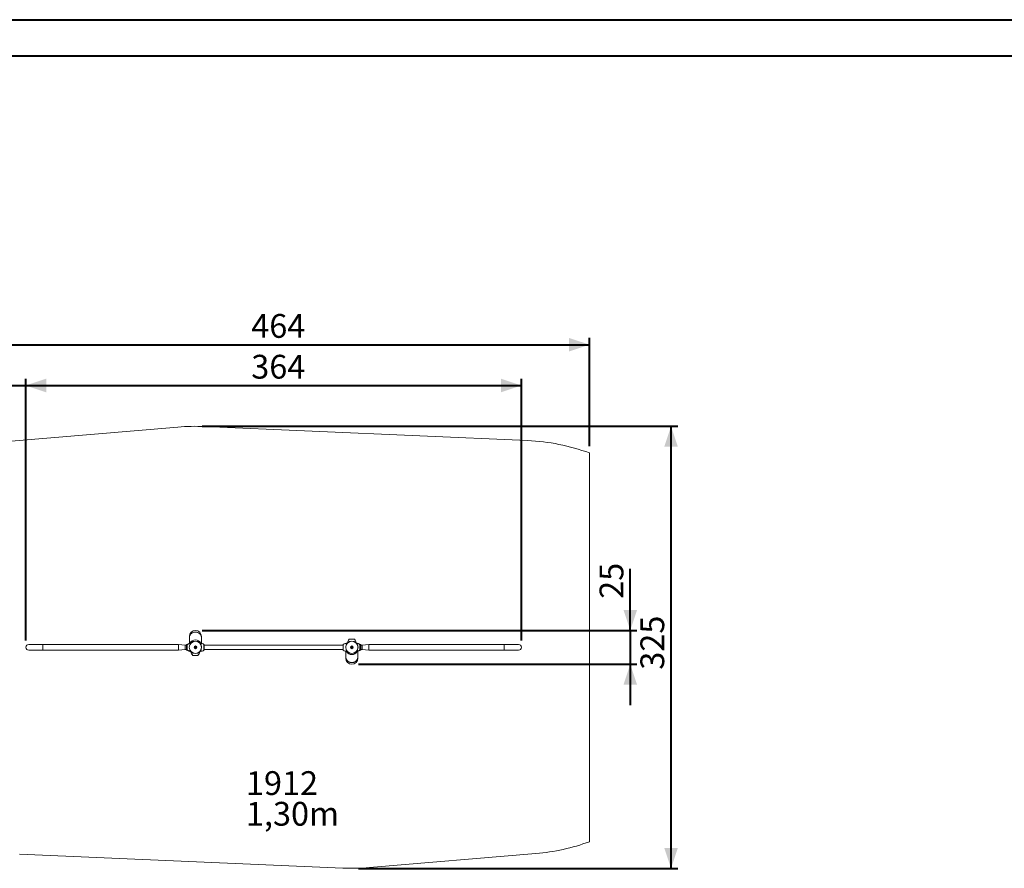
# Model space of a CAD drawing. Units: millimetres. Extents: x 0 to 42, y 0 to 29.8.
# Drawn here: x 7.6 to 22.1, y 17.2 to 29.7 of the extents above; entities that cross this region are included whole.
import ezdxf

# ---------------------------------------------------------------- set-up
doc = ezdxf.new("R2010")
doc.units = ezdxf.units.MM
doc.layers.add('LE_NORM', color=179, linetype='Continuous', lineweight=40)
doc.styles.add('SLDTEXTSTYLE0', font='TXT', dxfattribs={"width": 0.605})
doc.dimstyles.new('SLDDIMSTYLE0', dxfattribs={"dimtxt": 0.35, "dimasz": 0.3, "dimexe": 0, "dimexo": 0.0625, "dimgap": 0.0875, "dimtad": 1, "dimdec": 0, "dimlfac": 50, "dimrnd": 1e-09, "dimzin": 12, "dimdsep": 46, "dimtxsty": 'SLDTEXTSTYLE0', "dimsah": 1, "dimcen": 0.09, "dimadec": 0, "dimazin": 3, "dimtfac": 1, "dimtdec": 0, "dimtofl": 0, "dimtmove": 0, "dimatfit": 3, "dimfxl": 1, "dimfrac": 2, "dimtolj": 1, "dimtzin": 12, "dimarcsym": 0})
doc.dimstyles.new('SLDDIMSTYLE1', dxfattribs={"dimtxt": 0.35, "dimasz": 0.3, "dimexe": 0, "dimexo": 0.0625, "dimgap": 0.0875, "dimtad": 1, "dimdec": 0, "dimlfac": 50, "dimrnd": 1e-09, "dimzin": 12, "dimdsep": 46, "dimtxsty": 'SLDTEXTSTYLE0', "dimsah": 1, "dimcen": 0.09, "dimadec": 0, "dimazin": 3, "dimtfac": 1, "dimtdec": 0, "dimtmove": 0, "dimatfit": 0, "dimfxl": 1, "dimfrac": 2, "dimtolj": 1, "dimtzin": 12, "dimarcsym": 0})

# ---------------------------------------------------------------- blocks, each defined once
blk = doc.blocks.new('SW_NOTE_0')
at = {"layer": 'LE_NORM', "color": 0, "char_height": 0.35, "attachment_point": 1, "style": 'SLDTEXTSTYLE0'}
for s, insert in [('1912', (0, 0.451)), ('1,30m', (0, 0))]:
    blk.add_mtext(s, dxfattribs=dict(at, insert=insert))
blk = doc.blocks.new('_D_4')
at = {"layer": 'LE_NORM', "color": 7}
for p, q in [((10.289, 23.722), (17.281, 23.722)), ((17.182, 17.224), (17.182, 23.722)), ((12.589, 17.224), (17.281, 17.224))]:
    blk.add_line(p, q, dxfattribs=at)
for points in [[(17.182, 23.722), (17.082, 23.422), (17.282, 23.422)], [(17.182, 17.224), (17.282, 17.524), (17.082, 17.524)]]:
    blk.add_solid(points, dxfattribs=at)
at = {"layer": 'LE_NORM', "color": 7, "insert": (16.731, 20.144), "char_height": 0.35, "attachment_point": 1, "rotation": 90, "style": 'SLDTEXTSTYLE0'}
blk.add_mtext('325', dxfattribs=at)
blk = doc.blocks.new('_D_5')
at = {"layer": 'LE_NORM', "color": 7}
for p, q in [((16.582, 20.722), (16.582, 21.625)), ((10.289, 20.722), (16.681, 20.722)), ((16.582, 20.722), (16.582, 20.224)), ((12.589, 20.224), (16.681, 20.224)), ((16.582, 20.224), (16.582, 19.624))]:
    blk.add_line(p, q, dxfattribs=at)
for points in [[(16.582, 20.722), (16.682, 21.022), (16.482, 21.022)], [(16.582, 20.224), (16.482, 19.924), (16.682, 19.924)]]:
    blk.add_solid(points, dxfattribs=at)
at = {"layer": 'LE_NORM', "color": 7, "insert": (16.131, 21.186), "char_height": 0.35, "attachment_point": 1, "rotation": 90, "style": 'SLDTEXTSTYLE0'}
blk.add_mtext('25', dxfattribs=at)
blk = doc.blocks.new('_D_6')
at = {"layer": 'LE_NORM', "color": 7}
for p, q in [((6.697, 23.431), (6.697, 25.021)), ((6.697, 24.922), (15.982, 24.922)), ((15.982, 23.431), (15.982, 25.021))]:
    blk.add_line(p, q, dxfattribs=at)
for points in [[(6.697, 24.922), (6.997, 24.822), (6.997, 25.022)], [(15.982, 24.922), (15.682, 25.022), (15.682, 24.822)]]:
    blk.add_solid(points, dxfattribs=at)
at = {"layer": 'LE_NORM', "color": 7, "insert": (11.011, 25.373), "char_height": 0.35, "attachment_point": 1, "style": 'SLDTEXTSTYLE0'}
blk.add_mtext('464', dxfattribs=at)
blk = doc.blocks.new('_D_7')
at = {"layer": 'LE_NORM', "color": 7}
for p, q in [((6.697, 24.322), (6.097, 24.322)), ((6.697, 23.431), (6.697, 24.421)), ((6.697, 24.322), (7.697, 24.322)), ((7.697, 20.572), (7.697, 24.421)), ((7.697, 24.322), (8.297, 24.322))]:
    blk.add_line(p, q, dxfattribs=at)
for points in [[(6.697, 24.322), (6.397, 24.422), (6.397, 24.222)], [(7.697, 24.322), (7.997, 24.222), (7.997, 24.422)]]:
    blk.add_solid(points, dxfattribs=at)
at = {"layer": 'LE_NORM', "color": 7, "insert": (6.978, 24.773), "char_height": 0.35, "attachment_point": 1, "style": 'SLDTEXTSTYLE0'}
blk.add_mtext('50', dxfattribs=at)
blk = doc.blocks.new('_D_8')
at = {"layer": 'LE_NORM', "color": 7}
for p, q in [((7.697, 20.572), (7.697, 24.421)), ((7.697, 24.322), (14.982, 24.322)), ((14.982, 20.572), (14.982, 24.421))]:
    blk.add_line(p, q, dxfattribs=at)
for points in [[(7.697, 24.322), (7.997, 24.222), (7.997, 24.422)], [(14.982, 24.322), (14.682, 24.422), (14.682, 24.222)]]:
    blk.add_solid(points, dxfattribs=at)
at = {"layer": 'LE_NORM', "color": 7, "insert": (11.011, 24.773), "char_height": 0.35, "attachment_point": 1, "style": 'SLDTEXTSTYLE0'}
blk.add_mtext('364', dxfattribs=at)

msp = doc.modelspace()

# ---------------------------------------------------------------- linework, layer by layer
at = {"color": 7, "linetype": 'Continuous', "lineweight": 40}
for p, q in [((0, 29.7), (42, 29.7)), ((1.5, 29.17), (41.3, 29.17))]:
    msp.add_line(p, q, dxfattribs=at)
at = {"color": 7, "linetype": 'Continuous', "lineweight": 15}
for p, q in [((9.93, 23.711), (7.484, 23.505)), ((15.072, 23.513), (10.324, 23.719)), ((15.982, 17.615), (15.982, 23.332)), ((10.101, 20.633), (10.101, 20.612)), ((10.101, 20.612), (10.101, 20.531)), ((10.278, 20.612), (10.278, 20.633)), ((10.278, 20.531), (10.278, 20.612)), ((12.458, 20.595), (12.521, 20.595)), ((7.95, 20.516), (7.74, 20.516)), ((7.74, 20.431), (7.95, 20.431)), ((9.94, 20.516), (7.95, 20.516)), ((7.95, 20.431), (9.94, 20.431)), ((10.04, 20.507), (9.94, 20.516)), ((9.94, 20.516), (9.94, 20.431)), ((9.94, 20.431), (10.04, 20.44)), ((10.06, 20.507), (10.04, 20.507)), ((10.04, 20.44), (10.04, 20.507)), ((10.04, 20.44), (10.06, 20.44)), ((10.06, 20.51), (10.06, 20.437)), ((10.068, 20.442), (10.068, 20.505)), ((10.18, 20.479), (10.19, 20.485)), ((10.18, 20.479), (10.18, 20.467)), ((10.19, 20.462), (10.18, 20.467)), ((10.19, 20.485), (10.2, 20.479)), ((10.19, 20.462), (10.2, 20.467)), ((10.2, 20.467), (10.2, 20.479)), ((10.32, 20.437), (10.32, 20.51)), ((12.36, 20.507), (10.32, 20.507)), ((10.32, 20.44), (12.36, 20.44)), ((12.36, 20.51), (12.36, 20.437)), ((12.401, 20.416), (12.401, 20.335)), ((12.49, 20.485), (12.48, 20.479)), ((12.48, 20.479), (12.48, 20.467)), ((12.49, 20.462), (12.48, 20.467)), ((12.49, 20.485), (12.5, 20.479)), ((12.5, 20.467), (12.49, 20.462)), ((12.5, 20.467), (12.5, 20.479)), ((12.578, 20.335), (12.578, 20.416)), ((12.612, 20.505), (12.612, 20.442)), ((12.62, 20.437), (12.62, 20.51)), ((12.64, 20.507), (12.62, 20.507)), ((12.62, 20.44), (12.64, 20.44)), ((12.74, 20.516), (12.64, 20.507)), ((12.64, 20.507), (12.64, 20.44)), ((12.64, 20.44), (12.74, 20.431)), ((14.73, 20.516), (12.74, 20.516)), ((12.74, 20.431), (12.74, 20.516)), ((12.74, 20.431), (14.73, 20.431)), ((14.94, 20.516), (14.73, 20.516)), ((14.73, 20.431), (14.94, 20.431)), ((10.221, 20.351), (10.158, 20.351)), ((12.401, 20.335), (12.401, 20.313)), ((12.578, 20.313), (12.578, 20.335)), ((7.607, 17.434), (12.355, 17.227)), ((12.749, 17.235), (15.195, 17.442))]:
    msp.add_line(p, q, dxfattribs=at)
at = {"color": 8, "linetype": 'Continuous', "lineweight": 15}
for p, q in [((12.49, 20.592), (12.452, 20.592)), ((12.527, 20.592), (12.49, 20.592)), ((7.95, 20.516), (7.95, 20.431)), ((10.06, 20.51), (10.06, 20.473)), ((10.06, 20.473), (10.06, 20.437)), ((10.063, 20.516), (10.063, 20.473)), ((10.063, 20.473), (10.063, 20.43)), ((10.07, 20.511), (10.07, 20.473)), ((10.07, 20.473), (10.07, 20.436)), ((10.316, 20.473), (10.316, 20.516)), ((10.316, 20.43), (10.316, 20.473)), ((10.32, 20.473), (10.32, 20.51)), ((10.32, 20.437), (10.32, 20.473)), ((12.36, 20.51), (12.36, 20.473)), ((12.36, 20.473), (12.36, 20.437)), ((12.363, 20.516), (12.363, 20.473)), ((12.363, 20.473), (12.363, 20.43)), ((12.609, 20.473), (12.609, 20.511)), ((12.609, 20.436), (12.609, 20.473)), ((12.616, 20.473), (12.616, 20.516)), ((12.616, 20.43), (12.616, 20.473)), ((12.62, 20.473), (12.62, 20.51)), ((12.62, 20.437), (12.62, 20.473)), ((14.73, 20.431), (14.73, 20.516)), ((10.152, 20.354), (10.19, 20.354)), ((10.19, 20.354), (10.227, 20.354))]:
    msp.add_line(p, q, dxfattribs=at)
at = {"color": 8, "linetype": 'Continuous', "lineweight": 15, "flags": 128}
for points in [[(10.19, 20.698), (10.182, 20.698), (10.174, 20.697), (10.166, 20.695), (10.158, 20.693), (10.151, 20.69), (10.144, 20.686), (10.137, 20.682), (10.131, 20.677), (10.125, 20.672), (10.12, 20.666), (10.115, 20.66), (10.111, 20.653), (10.108, 20.646), (10.105, 20.639), (10.103, 20.631), (10.102, 20.624), (10.101, 20.616), (10.101, 20.612)], [(10.278, 20.612), (10.278, 20.616), (10.278, 20.624), (10.276, 20.631), (10.274, 20.639), (10.271, 20.646), (10.268, 20.653), (10.264, 20.66), (10.259, 20.666), (10.254, 20.672), (10.248, 20.677), (10.242, 20.682), (10.235, 20.686), (10.228, 20.69), (10.221, 20.693), (10.213, 20.695), (10.205, 20.697), (10.198, 20.698), (10.19, 20.698)], [(12.401, 20.335), (12.401, 20.331), (12.402, 20.323), (12.403, 20.315), (12.405, 20.308), (12.408, 20.301), (12.411, 20.294), (12.415, 20.287), (12.42, 20.281), (12.425, 20.275), (12.431, 20.269), (12.437, 20.265), (12.444, 20.26), (12.451, 20.257), (12.458, 20.254), (12.466, 20.251), (12.474, 20.249), (12.482, 20.248), (12.49, 20.248)], [(12.49, 20.248), (12.498, 20.248), (12.505, 20.249), (12.513, 20.251), (12.521, 20.254), (12.528, 20.257), (12.535, 20.26), (12.542, 20.265), (12.548, 20.269), (12.554, 20.275), (12.559, 20.281), (12.564, 20.287), (12.568, 20.294), (12.571, 20.301), (12.574, 20.308), (12.576, 20.315), (12.578, 20.323), (12.578, 20.331), (12.578, 20.335)]]:
    msp.add_lwpolyline(points, dxfattribs=at)
at = {"color": 7, "linetype": 'Continuous', "lineweight": 15}
for centre, radius in [((10.19, 20.473), 0.0909), ((10.19, 20.473), 0.0892), ((12.49, 20.473), 0.0909), ((12.49, 20.473), 0.0892), ((10.19, 20.473), 0.02), ((10.19, 20.473), 0.019), ((10.19, 20.473), 0.018), ((10.19, 20.473), 0.0156), ((12.49, 20.473), 0.02), ((12.49, 20.473), 0.019), ((12.49, 20.473), 0.018), ((12.49, 20.473), 0.0156)]:
    msp.add_circle(centre, radius, dxfattribs=at)
for centre, radius, start, end in [((10.19, 20.633), 3.089, 87.5102, 94.8217), ((14.94, 20.473), 3.042, 69.9632, 87.5102), ((10.19, 20.633), 0.0889, 0, 180), ((12.543, 20.514), 0.12, 139.2773, 168.8376), ((12.458, 20.587), 0.008, 90, 139.2773), ((12.521, 20.587), 0.008, 40.7227, 90), ((12.436, 20.514), 0.12, 11.1765, 40.7227), ((7.74, 20.473), 0.0424, 90, 270), ((10.068, 20.509), 0.008, 121.004, 175.9488), ((10.062, 20.51), 0.002, 175.9488, 180), ((10.068, 20.437), 0.008, 184.0512, 238.996), ((10.062, 20.437), 0.002, 180, 184.0512), ((10.125, 20.413), 0.12, 99.6191, 121.004), ((10.125, 20.533), 0.12, 238.996, 260.3809), ((10.076, 20.505), 0.008, 130.7227, 180), ((10.076, 20.442), 0.008, 180, 229.2773), ((10.149, 20.42), 0.12, 101.1765, 130.7227), ((10.149, 20.527), 0.12, 229.2773, 258.8376), ((10.243, 20.432), 0.12, 191.1765, 220.7227), ((10.19, 20.473), 0.01, 120, 180), ((10.19, 20.473), 0.01, 180, 240), ((10.19, 20.473), 0.01, 60, 120), ((10.19, 20.473), 0.01, 240, 300), ((10.19, 20.473), 0.01, 0, 60), ((10.19, 20.473), 0.01, 300, 0), ((10.136, 20.432), 0.12, 319.2773, 348.8376), ((10.231, 20.42), 0.12, 68.7824, 78.8376), ((10.231, 20.527), 0.12, 281.1765, 291.2176), ((10.254, 20.413), 0.12, 58.996, 88.1064), ((10.254, 20.533), 0.12, 271.7316, 301.004), ((10.312, 20.509), 0.008, 4.0512, 58.996), ((10.312, 20.437), 0.008, 301.004, 355.9488), ((10.318, 20.51), 0.002, 0, 4.0512), ((10.318, 20.437), 0.002, 355.9488, 0), ((12.368, 20.509), 0.008, 121.004, 175.9488), ((12.362, 20.51), 0.002, 175.9488, 180), ((12.368, 20.437), 0.008, 184.0512, 238.996), ((12.362, 20.437), 0.002, 180, 184.0512), ((12.425, 20.413), 0.12, 91.7316, 121.004), ((12.425, 20.533), 0.12, 238.996, 268.1064), ((12.449, 20.42), 0.12, 101.1765, 111.2176), ((12.449, 20.527), 0.12, 248.7824, 258.8376), ((12.49, 20.473), 0.01, 120, 180), ((12.49, 20.473), 0.01, 180, 240), ((12.49, 20.473), 0.01, 60, 120), ((12.49, 20.473), 0.01, 240, 300), ((12.49, 20.473), 0.01, 0, 60), ((12.49, 20.473), 0.01, 300, 0), ((12.531, 20.42), 0.12, 49.2773, 78.8376), ((12.531, 20.527), 0.12, 281.1765, 310.7227), ((12.554, 20.413), 0.12, 58.996, 80.3809), ((12.554, 20.533), 0.12, 279.6191, 301.004), ((12.604, 20.505), 0.008, 360, 49.2773), ((12.604, 20.442), 0.008, 310.7227, 360), ((12.612, 20.509), 0.008, 4.0512, 58.996), ((12.612, 20.437), 0.008, 301.004, 355.9488), ((12.618, 20.51), 0.002, 0, 4.0512), ((12.618, 20.437), 0.002, 355.9488, 0), ((14.94, 20.473), 0.0424, 270, 90), ((10.158, 20.359), 0.008, 220.7227, 270), ((10.221, 20.359), 0.008, 270, 319.2773), ((12.49, 20.313), 0.0889, 180, 0), ((14.94, 20.473), 3.042, 274.8217, 290.0368), ((12.49, 20.313), 3.089, 267.5102, 274.8217)]:
    msp.add_arc(centre, radius, start, end, dxfattribs=at)
at = {"color": 8, "linetype": 'Continuous', "lineweight": 15}
for centre, radius, start, end in [((10.189, 20.492), 0.0891, 89.6221, 152.1555), ((10.19, 20.492), 0.0892, 27.8671, 90.3553), ((12.489, 20.455), 0.0892, 207.8671, 270.3553), ((12.49, 20.455), 0.0891, 269.6221, 332.1555)]:
    msp.add_arc(centre, radius, start, end, dxfattribs=at)

# ---------------------------------------------------------------- block references
at = {"layer": 'LE_NORM', "color": 7}
msp.add_blockref('SW_NOTE_0', (10.933, 18.201), dxfattribs=at)

# ---------------------------------------------------------------- dimensions: what is measured, and where the dimension line sits
for base, p2, dimstyle, picture, middle in [((15.982, 24.922), (15.982, 23.332), 'SLDDIMSTYLE0', '_D_6', (11.34, 24.922)), ((7.697, 24.322), (7.697, 20.473), 'SLDDIMSTYLE1', '_D_7', (7.197, 24.322))]:
    dim = msp.add_linear_dim(base=base, p1=(6.697, 23.332), p2=p2, dimstyle=dimstyle, dxfattribs=at)
    dim.commit()
    dim.dimension.update_dxf_attribs({"geometry": picture, "text_midpoint": middle, "dimtype": 160})
for base, p1, p2, angle, dimstyle, picture, middle in [((14.982, 24.322), (7.697, 20.473), (14.982, 20.473), 0, 'SLDDIMSTYLE0', '_D_8', (11.34, 24.322)), ((17.182, 23.722), (12.49, 17.224), (10.19, 23.722), 90, 'SLDDIMSTYLE0', '_D_4', (17.182, 20.473)), ((16.582, 20.224), (10.19, 20.722), (12.49, 20.224), 90, 'SLDDIMSTYLE1', '_D_5', (16.582, 21.406))]:
    dim = msp.add_linear_dim(base=base, p1=p1, p2=p2, angle=angle, dimstyle=dimstyle, dxfattribs=at)
    dim.commit()
    dim.dimension.update_dxf_attribs({"geometry": picture, "text_midpoint": middle, "dimtype": 160})

doc.saveas('drawing.dxf')
